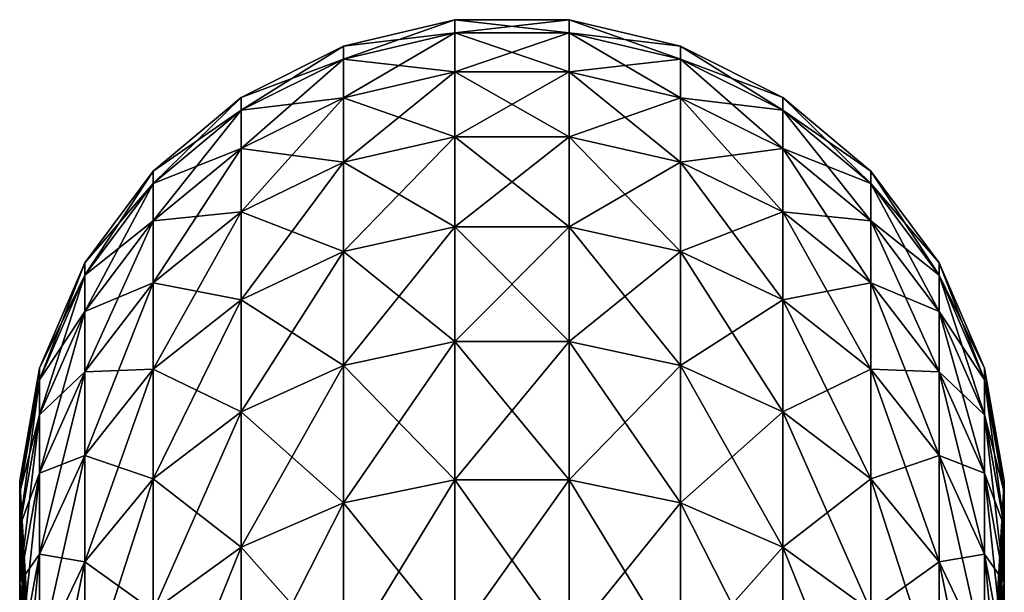
# Model space of a CAD drawing. Units: inches. Extents: x -0.17 to 0.17, y -2.12 to 0.64.
# Drawn here: x -0.03 to 0.03, y 0.61 to 0.64 of the extents above; entities that cross this region are included whole.
import ezdxf

# ---------------------------------------------------------------- set-up
doc = ezdxf.new("R2010")
doc.units = ezdxf.units.IN
doc.header["$MEASUREMENT"] = 0
doc.layers.add('stal nierdzewna', color=253, linetype='Continuous')

msp = doc.modelspace()

# ---------------------------------------------------------------- linework, layer by layer
at = {"layer": 'stal nierdzewna'}
for points in [[(-0.0035, 0.641431, 0.191702), (-0.010312, 0.639823, 0.191842), (-0.0035, 0.64223, 0.209999)], [(-0.0035, 0.64223, 0.209999), (-0.010312, 0.639823, 0.191842), (-0.010312, 0.640616, 0.209999)], [(-0.0035, 0.641431, 0.228297), (-0.0035, 0.64223, 0.209999), (-0.010312, 0.640616, 0.209999)], [(0.0035, 0.64223, 0.209999), (-0.0035, 0.64223, 0.209999), (0.0035, 0.641431, 0.228297)], [(0.0035, 0.64223, 0.209999), (-0.0035, 0.641431, 0.191702), (-0.0035, 0.64223, 0.209999)], [(0.0035, 0.64223, 0.209999), (0.0035, 0.641431, 0.191702), (-0.0035, 0.641431, 0.191702)], [(0.0035, 0.641431, 0.228297), (-0.0035, 0.64223, 0.209999), (-0.0035, 0.641431, 0.228297)], [(0.010312, 0.640616, 0.21), (0.0035, 0.641431, 0.191702), (0.0035, 0.64223, 0.209999)], [(0.010312, 0.639823, 0.228157), (0.0035, 0.64223, 0.209999), (0.0035, 0.641431, 0.228297)], [(0.0035, 0.64223, 0.209999), (0.010312, 0.639823, 0.228157), (0.010312, 0.640616, 0.21)], [(-0.010312, 0.637451, 0.173823), (-0.0035, 0.641431, 0.191702), (-0.0035, 0.639041, 0.173543)], [(-0.010312, 0.637451, 0.173823), (-0.010312, 0.639823, 0.191842), (-0.0035, 0.641431, 0.191702)], [(-0.0035, 0.641431, 0.228297), (-0.010312, 0.640616, 0.209999), (-0.010312, 0.639823, 0.228157)], [(-0.0035, 0.639041, 0.246456), (-0.0035, 0.641431, 0.228297), (-0.010312, 0.639823, 0.228157)], [(-0.0035, 0.641431, 0.191702), (0.0035, 0.641431, 0.191702), (-0.0035, 0.639041, 0.173543)], [(0.0035, 0.639041, 0.246456), (-0.0035, 0.641431, 0.228297), (-0.0035, 0.639041, 0.246456)], [(0.0035, 0.639041, 0.246456), (0.0035, 0.641431, 0.228297), (-0.0035, 0.641431, 0.228297)], [(-0.0035, 0.639041, 0.173543), (0.0035, 0.641431, 0.191702), (0.0035, 0.639041, 0.173543)], [(0.010312, 0.639823, 0.191842), (0.0035, 0.639041, 0.173543), (0.0035, 0.641431, 0.191702)], [(0.010312, 0.637451, 0.246176), (0.0035, 0.641431, 0.228297), (0.0035, 0.639041, 0.246456)], [(0.0035, 0.641431, 0.191702), (0.010312, 0.640616, 0.21), (0.010312, 0.639823, 0.191842)], [(0.010312, 0.637451, 0.246176), (0.010312, 0.639823, 0.228157), (0.0035, 0.641431, 0.228297)], [(-0.016568, 0.637474, 0.21), (-0.010312, 0.639823, 0.228157), (-0.010312, 0.640616, 0.209999)], [(-0.016568, 0.636693, 0.192116), (-0.010312, 0.640616, 0.209999), (-0.010312, 0.639823, 0.191842)], [(-0.016568, 0.636693, 0.192116), (-0.016568, 0.637474, 0.21), (-0.010312, 0.640616, 0.209999)], [(0.010312, 0.640616, 0.21), (0.016567, 0.636693, 0.227883), (0.016567, 0.637474, 0.21)], [(0.010312, 0.639823, 0.228157), (0.016567, 0.636693, 0.227883), (0.010312, 0.640616, 0.21)], [(0.010312, 0.639823, 0.191842), (0.010312, 0.640616, 0.21), (0.016567, 0.637474, 0.21)], [(-0.016568, 0.636693, 0.227883), (-0.010312, 0.637451, 0.246176), (-0.010312, 0.639823, 0.228157)], [(-0.016568, 0.634357, 0.174369), (-0.010312, 0.639823, 0.191842), (-0.010312, 0.637451, 0.173823)], [(-0.016568, 0.636693, 0.227883), (-0.010312, 0.639823, 0.228157), (-0.016568, 0.637474, 0.21)], [(-0.016568, 0.634357, 0.174369), (-0.016568, 0.636693, 0.192116), (-0.010312, 0.639823, 0.191842)], [(-0.0035, 0.639041, 0.246456), (-0.010312, 0.639823, 0.228157), (-0.010312, 0.637451, 0.246176)], [(0.0035, 0.639041, 0.173543), (0.010312, 0.639823, 0.191842), (0.010312, 0.637451, 0.173823)], [(0.010312, 0.639823, 0.228157), (0.016567, 0.634357, 0.24563), (0.016567, 0.636693, 0.227883)], [(0.010312, 0.639823, 0.191842), (0.016567, 0.637474, 0.21), (0.016567, 0.636693, 0.192116)], [(0.016567, 0.634357, 0.24563), (0.010312, 0.639823, 0.228157), (0.010312, 0.637451, 0.246176)], [(0.010312, 0.637451, 0.173823), (0.010312, 0.639823, 0.191842), (0.016567, 0.636693, 0.192116)], [(-0.010312, 0.637451, 0.173823), (-0.0035, 0.639041, 0.173543), (-0.010312, 0.633517, 0.156079)], [(-0.010312, 0.637451, 0.246176), (-0.0035, 0.635077, 0.264338), (-0.0035, 0.639041, 0.246456)], [(-0.0035, 0.639041, 0.173543), (-0.0035, 0.635077, 0.155661), (-0.010312, 0.633517, 0.156079)], [(0.0035, 0.635077, 0.264338), (-0.0035, 0.639041, 0.246456), (-0.0035, 0.635077, 0.264338)], [(-0.0035, 0.635077, 0.155661), (0.0035, 0.639041, 0.173543), (0.0035, 0.635077, 0.155661)], [(-0.0035, 0.639041, 0.246456), (0.0035, 0.635077, 0.264338), (0.0035, 0.639041, 0.246456)], [(-0.0035, 0.639041, 0.173543), (0.0035, 0.639041, 0.173543), (-0.0035, 0.635077, 0.155661)], [(0.010312, 0.637451, 0.173823), (0.0035, 0.635077, 0.155661), (0.0035, 0.639041, 0.173543)], [(0.010312, 0.633517, 0.26392), (0.0035, 0.639041, 0.246456), (0.0035, 0.635077, 0.264338)], [(0.0035, 0.639041, 0.246456), (0.010312, 0.633517, 0.26392), (0.010312, 0.637451, 0.246176)], [(-0.016568, 0.637474, 0.21), (-0.021931, 0.632211, 0.192508), (-0.021931, 0.632974, 0.21)], [(-0.021931, 0.632974, 0.21), (-0.016568, 0.636693, 0.227883), (-0.016568, 0.637474, 0.21)], [(-0.021931, 0.632211, 0.192508), (-0.016568, 0.637474, 0.21), (-0.016568, 0.636693, 0.192116)], [(-0.016568, 0.634357, 0.24563), (-0.010312, 0.633517, 0.26392), (-0.010312, 0.637451, 0.246176)], [(-0.016568, 0.630482, 0.156892), (-0.010312, 0.637451, 0.173823), (-0.010312, 0.633517, 0.156079)], [(-0.010312, 0.637451, 0.246176), (-0.016568, 0.636693, 0.227883), (-0.016568, 0.634357, 0.24563)], [(-0.010312, 0.637451, 0.173823), (-0.016568, 0.630482, 0.156892), (-0.016568, 0.634357, 0.174369)], [(-0.0035, 0.635077, 0.264338), (-0.010312, 0.637451, 0.246176), (-0.010312, 0.633517, 0.26392)], [(0.010312, 0.637451, 0.173823), (0.010312, 0.633517, 0.156079), (0.0035, 0.635077, 0.155661)], [(0.010312, 0.637451, 0.246176), (0.016567, 0.630483, 0.263107), (0.016567, 0.634357, 0.24563)], [(0.010312, 0.637451, 0.173823), (0.016567, 0.636693, 0.192116), (0.016567, 0.634357, 0.174369)], [(0.010312, 0.637451, 0.246176), (0.010312, 0.633517, 0.26392), (0.016567, 0.630483, 0.263107)], [(0.016567, 0.634357, 0.174369), (0.010312, 0.633517, 0.156079), (0.010312, 0.637451, 0.173823)], [(0.016567, 0.637474, 0.21), (0.02193, 0.632211, 0.227491), (0.02193, 0.632974, 0.21)], [(0.016567, 0.636693, 0.227883), (0.02193, 0.632211, 0.227491), (0.016567, 0.637474, 0.21)], [(0.016567, 0.637474, 0.21), (0.02193, 0.632974, 0.21), (0.016567, 0.636693, 0.192116)], [(-0.016568, 0.636693, 0.192116), (-0.021931, 0.629925, 0.17515), (-0.021931, 0.632211, 0.192508)], [(-0.016568, 0.636693, 0.227883), (-0.021931, 0.632974, 0.21), (-0.021931, 0.632211, 0.227491)], [(-0.016568, 0.634357, 0.24563), (-0.016568, 0.636693, 0.227883), (-0.021931, 0.632211, 0.227491)], [(-0.021931, 0.629925, 0.17515), (-0.016568, 0.636693, 0.192116), (-0.016568, 0.634357, 0.174369)], [(0.016567, 0.636693, 0.227883), (0.02193, 0.629926, 0.244849), (0.02193, 0.632211, 0.227491)], [(0.016567, 0.636693, 0.192116), (0.02193, 0.632974, 0.21), (0.02193, 0.632211, 0.192508)], [(0.02193, 0.629926, 0.244849), (0.016567, 0.636693, 0.227883), (0.016567, 0.634357, 0.24563)], [(0.016567, 0.634357, 0.174369), (0.016567, 0.636693, 0.192116), (0.02193, 0.632211, 0.192508)], [(-0.010312, 0.633517, 0.26392), (-0.0035, 0.629569, 0.281805), (-0.0035, 0.635077, 0.264338)], [(-0.0035, 0.635077, 0.155661), (-0.010312, 0.628052, 0.138746), (-0.010312, 0.633517, 0.156079)], [(-0.0035, 0.635077, 0.155661), (-0.0035, 0.629569, 0.138194), (-0.010312, 0.628052, 0.138746)], [(0.0035, 0.629569, 0.281805), (-0.0035, 0.635077, 0.264338), (-0.0035, 0.629569, 0.281805)], [(-0.0035, 0.629569, 0.138194), (0.0035, 0.635077, 0.155661), (0.0035, 0.629569, 0.138194)], [(-0.0035, 0.635077, 0.264338), (0.0035, 0.629569, 0.281805), (0.0035, 0.635077, 0.264338)], [(0.0035, 0.635077, 0.155661), (-0.0035, 0.629569, 0.138194), (-0.0035, 0.635077, 0.155661)], [(0.010312, 0.633517, 0.156079), (0.0035, 0.629569, 0.138194), (0.0035, 0.635077, 0.155661)], [(0.010312, 0.628052, 0.281253), (0.0035, 0.635077, 0.264338), (0.0035, 0.629569, 0.281805)], [(0.0035, 0.635077, 0.264338), (0.010312, 0.628052, 0.281253), (0.010312, 0.633517, 0.26392)], [(-0.016568, 0.634357, 0.174369), (-0.021931, 0.626136, 0.158057), (-0.021931, 0.629925, 0.17515)], [(-0.016568, 0.634357, 0.24563), (-0.021931, 0.632211, 0.227491), (-0.021931, 0.629925, 0.244849)], [(-0.021931, 0.629925, 0.244849), (-0.016568, 0.630483, 0.263107), (-0.016568, 0.634357, 0.24563)], [(-0.016568, 0.634357, 0.174369), (-0.016568, 0.630482, 0.156892), (-0.021931, 0.626136, 0.158057)], [(-0.016568, 0.634357, 0.24563), (-0.016568, 0.630483, 0.263107), (-0.010312, 0.633517, 0.26392)], [(0.010312, 0.633517, 0.156079), (0.016567, 0.634357, 0.174369), (0.016567, 0.630482, 0.156892)], [(0.016567, 0.634357, 0.24563), (0.02193, 0.626136, 0.261942), (0.02193, 0.629926, 0.244849)], [(0.016567, 0.634357, 0.174369), (0.02193, 0.632211, 0.192508), (0.02193, 0.629925, 0.17515)], [(0.016567, 0.634357, 0.24563), (0.016567, 0.630483, 0.263107), (0.02193, 0.626136, 0.261942)], [(0.02193, 0.629925, 0.17515), (0.016567, 0.630482, 0.156892), (0.016567, 0.634357, 0.174369)], [(-0.016568, 0.630483, 0.263107), (-0.010312, 0.628052, 0.281253), (-0.010312, 0.633517, 0.26392)], [(-0.016568, 0.6251, 0.13982), (-0.010312, 0.633517, 0.156079), (-0.010312, 0.628052, 0.138746)], [(-0.010312, 0.633517, 0.156079), (-0.016568, 0.6251, 0.13982), (-0.016568, 0.630482, 0.156892)], [(-0.0035, 0.629569, 0.281805), (-0.010312, 0.633517, 0.26392), (-0.010312, 0.628052, 0.281253)], [(0.010312, 0.633517, 0.156079), (0.010312, 0.628052, 0.138746), (0.0035, 0.629569, 0.138194)], [(0.010312, 0.633517, 0.26392), (0.016567, 0.6251, 0.280179), (0.016567, 0.630483, 0.263107)], [(0.010312, 0.633517, 0.26392), (0.010312, 0.628052, 0.281253), (0.016567, 0.6251, 0.280179)], [(0.016567, 0.630482, 0.156892), (0.010312, 0.628052, 0.138746), (0.010312, 0.633517, 0.156079)], [(-0.021931, 0.632974, 0.21), (-0.026111, 0.627359, 0.21), (-0.021931, 0.632211, 0.227491)], [(-0.021931, 0.632974, 0.21), (-0.026111, 0.626617, 0.192998), (-0.026111, 0.627359, 0.21)], [(-0.021931, 0.632974, 0.21), (-0.021931, 0.632211, 0.192508), (-0.026111, 0.626617, 0.192998)], [(0.02193, 0.632974, 0.21), (0.02611, 0.626617, 0.227001), (0.02611, 0.627359, 0.21)], [(0.02193, 0.632211, 0.227491), (0.02611, 0.626617, 0.227001), (0.02193, 0.632974, 0.21)], [(0.02193, 0.632974, 0.21), (0.02611, 0.627359, 0.21), (0.02193, 0.632211, 0.192508)], [(-0.026111, 0.627359, 0.21), (-0.026111, 0.626617, 0.227001), (-0.021931, 0.632211, 0.227491)], [(-0.026111, 0.626617, 0.192998), (-0.021931, 0.632211, 0.192508), (-0.026111, 0.624396, 0.176125)], [(-0.021931, 0.632211, 0.227491), (-0.026111, 0.626617, 0.227001), (-0.021931, 0.629925, 0.244849)], [(-0.026111, 0.624396, 0.176125), (-0.021931, 0.632211, 0.192508), (-0.021931, 0.629925, 0.17515)], [(0.02193, 0.632211, 0.227491), (0.02611, 0.624396, 0.243874), (0.02611, 0.626617, 0.227001)], [(0.02193, 0.632211, 0.192508), (0.02611, 0.627359, 0.21), (0.02611, 0.626617, 0.192998)], [(0.02611, 0.624396, 0.243874), (0.02193, 0.632211, 0.227491), (0.02193, 0.629926, 0.244849)], [(0.02193, 0.629925, 0.17515), (0.02193, 0.632211, 0.192508), (0.02611, 0.626617, 0.192998)], [(-0.016568, 0.630483, 0.263107), (-0.021931, 0.629925, 0.244849), (-0.021931, 0.626136, 0.261942)], [(-0.021931, 0.626136, 0.261942), (-0.016568, 0.6251, 0.280179), (-0.016568, 0.630483, 0.263107)], [(-0.016568, 0.630482, 0.156892), (-0.021931, 0.620871, 0.141359), (-0.021931, 0.626136, 0.158057)], [(-0.016568, 0.630482, 0.156892), (-0.016568, 0.6251, 0.13982), (-0.021931, 0.620871, 0.141359)], [(-0.016568, 0.630483, 0.263107), (-0.016568, 0.6251, 0.280179), (-0.010312, 0.628052, 0.281253)], [(0.010312, 0.628052, 0.138746), (0.016567, 0.630482, 0.156892), (0.016567, 0.6251, 0.13982)], [(0.016567, 0.630483, 0.263107), (0.02193, 0.620871, 0.27864), (0.02193, 0.626136, 0.261942)], [(0.016567, 0.630483, 0.263107), (0.016567, 0.6251, 0.280179), (0.02193, 0.620871, 0.27864)], [(0.016567, 0.630482, 0.156892), (0.02193, 0.629925, 0.17515), (0.02193, 0.626136, 0.158057)], [(0.02193, 0.626136, 0.158057), (0.016567, 0.6251, 0.13982), (0.016567, 0.630482, 0.156892)], [(-0.026111, 0.626617, 0.227001), (-0.026111, 0.624396, 0.243874), (-0.021931, 0.629925, 0.244849)], [(-0.026111, 0.620712, 0.15951), (-0.021931, 0.629925, 0.17515), (-0.021931, 0.626136, 0.158057)], [(-0.026111, 0.624396, 0.176125), (-0.021931, 0.629925, 0.17515), (-0.026111, 0.620712, 0.15951)], [(-0.026111, 0.624396, 0.243874), (-0.021931, 0.626136, 0.261942), (-0.021931, 0.629925, 0.244849)], [(0.02193, 0.629926, 0.244849), (0.02611, 0.620712, 0.260489), (0.02611, 0.624396, 0.243874)], [(0.02193, 0.629926, 0.244849), (0.02193, 0.626136, 0.261942), (0.02611, 0.620712, 0.260489)], [(0.02193, 0.629925, 0.17515), (0.02611, 0.626617, 0.192998), (0.02611, 0.624396, 0.176125)], [(0.02611, 0.624396, 0.176125), (0.02193, 0.626136, 0.158057), (0.02193, 0.629925, 0.17515)], [(-0.010312, 0.628052, 0.281253), (-0.0035, 0.62256, 0.298726), (-0.0035, 0.629569, 0.281805)], [(-0.0035, 0.629569, 0.138194), (-0.010312, 0.621097, 0.121955), (-0.010312, 0.628052, 0.138746)], [(-0.0035, 0.629569, 0.138194), (-0.0035, 0.62256, 0.121273), (-0.010312, 0.621097, 0.121955)], [(0.0035, 0.62256, 0.298726), (-0.0035, 0.629569, 0.281805), (-0.0035, 0.62256, 0.298726)], [(-0.0035, 0.62256, 0.121273), (0.0035, 0.629569, 0.138194), (0.0035, 0.62256, 0.121273)], [(-0.0035, 0.629569, 0.281805), (0.0035, 0.62256, 0.298726), (0.0035, 0.629569, 0.281805)], [(0.0035, 0.629569, 0.138194), (-0.0035, 0.62256, 0.121273), (-0.0035, 0.629569, 0.138194)], [(0.010312, 0.628052, 0.138746), (0.0035, 0.62256, 0.121273), (0.0035, 0.629569, 0.138194)], [(0.010312, 0.621097, 0.298044), (0.0035, 0.629569, 0.281805), (0.0035, 0.62256, 0.298726)], [(0.0035, 0.629569, 0.281805), (0.010312, 0.621097, 0.298044), (0.010312, 0.628052, 0.281253)], [(-0.016568, 0.6251, 0.280179), (-0.010312, 0.621097, 0.298044), (-0.010312, 0.628052, 0.281253)], [(-0.016568, 0.618249, 0.123283), (-0.010312, 0.628052, 0.138746), (-0.010312, 0.621097, 0.121955)], [(-0.010312, 0.628052, 0.138746), (-0.016568, 0.618249, 0.123283), (-0.016568, 0.6251, 0.13982)], [(-0.0035, 0.62256, 0.298726), (-0.010312, 0.628052, 0.281253), (-0.010312, 0.621097, 0.298044)], [(0.010312, 0.628052, 0.138746), (0.010312, 0.621097, 0.121955), (0.0035, 0.62256, 0.121273)], [(0.010312, 0.628052, 0.281253), (0.016567, 0.61825, 0.296716), (0.016567, 0.6251, 0.280179)], [(0.010312, 0.628052, 0.281253), (0.010312, 0.621097, 0.298044), (0.016567, 0.61825, 0.296716)], [(0.016567, 0.6251, 0.13982), (0.010312, 0.621097, 0.121955), (0.010312, 0.628052, 0.138746)], [(-0.026111, 0.626617, 0.192998), (-0.028884, 0.620214, 0.193558), (-0.026111, 0.627359, 0.21)], [(-0.026111, 0.627359, 0.21), (-0.028884, 0.620931, 0.21), (-0.026111, 0.626617, 0.227001)], [(-0.026111, 0.627359, 0.21), (-0.028884, 0.620214, 0.193558), (-0.028884, 0.620931, 0.21)], [(0.02611, 0.627359, 0.21), (0.028883, 0.620214, 0.226441), (0.028883, 0.620931, 0.21)], [(0.02611, 0.626617, 0.227001), (0.028883, 0.620214, 0.226441), (0.02611, 0.627359, 0.21)], [(0.02611, 0.627359, 0.21), (0.028883, 0.620931, 0.21), (0.02611, 0.626617, 0.192998)], [(-0.028884, 0.620931, 0.21), (-0.028884, 0.620214, 0.226441), (-0.026111, 0.626617, 0.227001)], [(-0.026111, 0.626617, 0.192998), (-0.028884, 0.618065, 0.177241), (-0.028884, 0.620214, 0.193558)], [(-0.026111, 0.626617, 0.192998), (-0.026111, 0.624396, 0.176125), (-0.028884, 0.618065, 0.177241)], [(-0.026111, 0.626617, 0.227001), (-0.028884, 0.620214, 0.226441), (-0.026111, 0.624396, 0.243874)], [(-0.026111, 0.615595, 0.14328), (-0.021931, 0.626136, 0.158057), (-0.021931, 0.620871, 0.141359)], [(-0.026111, 0.620712, 0.260489), (-0.021931, 0.620871, 0.27864), (-0.021931, 0.626136, 0.261942)], [(-0.026111, 0.624396, 0.243874), (-0.026111, 0.620712, 0.260489), (-0.021931, 0.626136, 0.261942)], [(-0.021931, 0.626136, 0.158057), (-0.026111, 0.615595, 0.14328), (-0.026111, 0.620712, 0.15951)], [(-0.016568, 0.6251, 0.280179), (-0.021931, 0.626136, 0.261942), (-0.021931, 0.620871, 0.27864)], [(0.016567, 0.6251, 0.13982), (0.02193, 0.626136, 0.158057), (0.02193, 0.620871, 0.141359)], [(0.02193, 0.626136, 0.261942), (0.02611, 0.615595, 0.276719), (0.02611, 0.620712, 0.260489)], [(0.02193, 0.626136, 0.158057), (0.02611, 0.624396, 0.176125), (0.02611, 0.620712, 0.15951)], [(0.02193, 0.626136, 0.261942), (0.02193, 0.620871, 0.27864), (0.02611, 0.615595, 0.276719)], [(0.02611, 0.620712, 0.15951), (0.02193, 0.620871, 0.141359), (0.02193, 0.626136, 0.158057)], [(0.02611, 0.626617, 0.227001), (0.028883, 0.618065, 0.242758), (0.028883, 0.620214, 0.226441)], [(0.02611, 0.626617, 0.192998), (0.028883, 0.620931, 0.21), (0.028883, 0.620214, 0.193558)], [(0.028883, 0.618065, 0.242758), (0.02611, 0.626617, 0.227001), (0.02611, 0.624396, 0.243874)], [(0.02611, 0.624396, 0.176125), (0.02611, 0.626617, 0.192998), (0.028883, 0.620214, 0.193558)], [(-0.016568, 0.6251, 0.13982), (-0.021931, 0.614171, 0.125184), (-0.021931, 0.620871, 0.141359)], [(-0.021931, 0.620871, 0.27864), (-0.016568, 0.61825, 0.296716), (-0.016568, 0.6251, 0.280179)], [(-0.016568, 0.6251, 0.13982), (-0.016568, 0.618249, 0.123283), (-0.021931, 0.614171, 0.125184)], [(-0.016568, 0.6251, 0.280179), (-0.016568, 0.61825, 0.296716), (-0.010312, 0.621097, 0.298044)], [(0.010312, 0.621097, 0.121955), (0.016567, 0.6251, 0.13982), (0.016567, 0.618249, 0.123283)], [(0.016567, 0.6251, 0.280179), (0.02193, 0.614171, 0.294815), (0.02193, 0.620871, 0.27864)], [(0.016567, 0.6251, 0.280179), (0.016567, 0.61825, 0.296716), (0.02193, 0.614171, 0.294815)], [(0.02193, 0.620871, 0.141359), (0.016567, 0.618249, 0.123283), (0.016567, 0.6251, 0.13982)], [(-0.028884, 0.618065, 0.177241), (-0.026111, 0.624396, 0.176125), (-0.028884, 0.614503, 0.161174)], [(-0.028884, 0.620214, 0.226441), (-0.028884, 0.618065, 0.242758), (-0.026111, 0.624396, 0.243874)], [(-0.026111, 0.624396, 0.176125), (-0.026111, 0.620712, 0.15951), (-0.028884, 0.614503, 0.161174)], [(-0.026111, 0.624396, 0.243874), (-0.028884, 0.618065, 0.242758), (-0.026111, 0.620712, 0.260489)], [(0.02611, 0.624396, 0.243874), (0.028883, 0.614503, 0.258825), (0.028883, 0.618065, 0.242758)], [(0.02611, 0.624396, 0.176125), (0.028883, 0.620214, 0.193558), (0.028883, 0.618065, 0.177241)], [(0.02611, 0.624396, 0.243874), (0.02611, 0.620712, 0.260489), (0.028883, 0.614503, 0.258825)], [(0.028883, 0.618065, 0.177241), (0.02611, 0.620712, 0.15951), (0.02611, 0.624396, 0.176125)], [(-0.010312, 0.621097, 0.298044), (-0.0035, 0.614103, 0.314972), (-0.0035, 0.62256, 0.298726)], [(-0.0035, 0.62256, 0.121273), (-0.010312, 0.612705, 0.105834), (-0.010312, 0.621097, 0.121955)], [(-0.0035, 0.62256, 0.121273), (-0.0035, 0.614103, 0.105027), (-0.010312, 0.612705, 0.105834)], [(0.0035, 0.614103, 0.314972), (-0.0035, 0.62256, 0.298726), (-0.0035, 0.614103, 0.314972)], [(-0.0035, 0.614103, 0.105027), (0.0035, 0.62256, 0.121273), (0.0035, 0.614103, 0.105027)], [(-0.0035, 0.62256, 0.298726), (0.0035, 0.614103, 0.314972), (0.0035, 0.62256, 0.298726)], [(0.0035, 0.62256, 0.121273), (-0.0035, 0.614103, 0.105027), (-0.0035, 0.62256, 0.121273)], [(0.010312, 0.621097, 0.121955), (0.0035, 0.614103, 0.105027), (0.0035, 0.62256, 0.121273)], [(0.010312, 0.612705, 0.314165), (0.0035, 0.62256, 0.298726), (0.0035, 0.614103, 0.314972)], [(0.0035, 0.62256, 0.298726), (0.010312, 0.612705, 0.314165), (0.010312, 0.621097, 0.298044)], [(-0.028884, 0.620214, 0.193558), (-0.030099, 0.613346, 0.194159), (-0.028884, 0.620931, 0.21)], [(-0.028884, 0.620931, 0.21), (-0.030099, 0.614037, 0.21), (-0.028884, 0.620214, 0.226441)], [(-0.028884, 0.620931, 0.21), (-0.030099, 0.613346, 0.194159), (-0.030099, 0.614037, 0.21)], [(-0.028884, 0.614503, 0.258825), (-0.026111, 0.620712, 0.260489), (-0.028884, 0.618065, 0.242758)], [(-0.026111, 0.620712, 0.15951), (-0.028884, 0.609555, 0.145478), (-0.028884, 0.614503, 0.161174)], [(-0.028884, 0.614503, 0.258825), (-0.026111, 0.615595, 0.276719), (-0.026111, 0.620712, 0.260489)], [(-0.026111, 0.620712, 0.15951), (-0.026111, 0.615595, 0.14328), (-0.028884, 0.609555, 0.145478)], [(-0.021931, 0.614171, 0.294815), (-0.021931, 0.620871, 0.27864), (-0.026111, 0.615595, 0.276719)], [(-0.026111, 0.615595, 0.276719), (-0.021931, 0.620871, 0.27864), (-0.026111, 0.620712, 0.260489)], [(-0.026111, 0.609082, 0.127557), (-0.021931, 0.620871, 0.141359), (-0.021931, 0.614171, 0.125184)], [(-0.021931, 0.620871, 0.141359), (-0.026111, 0.609082, 0.127557), (-0.026111, 0.615595, 0.14328)], [(-0.016568, 0.61825, 0.296716), (-0.021931, 0.620871, 0.27864), (-0.021931, 0.614171, 0.294815)], [(-0.016568, 0.61825, 0.296716), (-0.010312, 0.612705, 0.314165), (-0.010312, 0.621097, 0.298044)], [(-0.016568, 0.609984, 0.107405), (-0.010312, 0.621097, 0.121955), (-0.010312, 0.612705, 0.105834)], [(-0.010312, 0.621097, 0.121955), (-0.016568, 0.609984, 0.107405), (-0.016568, 0.618249, 0.123283)], [(-0.0035, 0.614103, 0.314972), (-0.010312, 0.621097, 0.298044), (-0.010312, 0.612705, 0.314165)], [(0.010312, 0.621097, 0.121955), (0.010312, 0.612705, 0.105834), (0.0035, 0.614103, 0.105027)], [(0.010312, 0.621097, 0.298044), (0.016567, 0.609984, 0.312594), (0.016567, 0.61825, 0.296716)], [(0.010312, 0.621097, 0.298044), (0.010312, 0.612705, 0.314165), (0.016567, 0.609984, 0.312594)], [(0.016567, 0.618249, 0.123283), (0.010312, 0.612705, 0.105834), (0.010312, 0.621097, 0.121955)], [(0.016567, 0.618249, 0.123283), (0.02193, 0.620871, 0.141359), (0.02193, 0.614171, 0.125184)], [(0.02193, 0.620871, 0.27864), (0.02611, 0.609082, 0.292442), (0.02611, 0.615595, 0.276719)], [(0.02193, 0.620871, 0.141359), (0.02611, 0.620712, 0.15951), (0.02611, 0.615595, 0.14328)], [(0.02193, 0.620871, 0.27864), (0.02193, 0.614171, 0.294815), (0.02611, 0.609082, 0.292442)], [(0.02611, 0.615595, 0.14328), (0.02193, 0.614171, 0.125184), (0.02193, 0.620871, 0.141359)], [(0.02611, 0.620712, 0.260489), (0.028883, 0.609555, 0.274521), (0.028883, 0.614503, 0.258825)], [(0.02611, 0.620712, 0.15951), (0.028883, 0.618065, 0.177241), (0.028883, 0.614503, 0.161174)], [(0.02611, 0.620712, 0.260489), (0.02611, 0.615595, 0.276719), (0.028883, 0.609555, 0.274521)], [(0.028883, 0.614503, 0.161174), (0.02611, 0.615595, 0.14328), (0.02611, 0.620712, 0.15951)], [(0.028883, 0.620931, 0.21), (0.030099, 0.613346, 0.22584), (0.030099, 0.614037, 0.21)], [(0.028883, 0.620214, 0.226441), (0.030099, 0.613346, 0.22584), (0.028883, 0.620931, 0.21)], [(0.028883, 0.620931, 0.21), (0.030099, 0.614037, 0.21), (0.028883, 0.620214, 0.193558)], [(-0.030099, 0.614037, 0.21), (-0.030099, 0.613346, 0.22584), (-0.028884, 0.620214, 0.226441)], [(-0.028884, 0.618065, 0.177241), (-0.030099, 0.611276, 0.178438), (-0.028884, 0.620214, 0.193558)], [(-0.030099, 0.613346, 0.22584), (-0.028884, 0.618065, 0.242758), (-0.028884, 0.620214, 0.226441)], [(-0.030099, 0.611276, 0.178438), (-0.030099, 0.613346, 0.194159), (-0.028884, 0.620214, 0.193558)], [(0.028883, 0.620214, 0.226441), (0.030099, 0.611276, 0.241561), (0.030099, 0.613346, 0.22584)], [(0.028883, 0.620214, 0.193558), (0.030099, 0.614037, 0.21), (0.030099, 0.613346, 0.194159)], [(0.030099, 0.611276, 0.241561), (0.028883, 0.620214, 0.226441), (0.028883, 0.618065, 0.242758)], [(0.028883, 0.618065, 0.177241), (0.028883, 0.620214, 0.193558), (0.030099, 0.613346, 0.194159)], [(-0.021931, 0.614171, 0.294815), (-0.016568, 0.609984, 0.312594), (-0.016568, 0.61825, 0.296716)], [(-0.016568, 0.618249, 0.123283), (-0.021931, 0.606087, 0.109655), (-0.021931, 0.614171, 0.125184)], [(-0.016568, 0.618249, 0.123283), (-0.016568, 0.609984, 0.107405), (-0.021931, 0.606087, 0.109655)], [(-0.016568, 0.61825, 0.296716), (-0.016568, 0.609984, 0.312594), (-0.010312, 0.612705, 0.314165)], [(0.010312, 0.612705, 0.105834), (0.016567, 0.618249, 0.123283), (0.016567, 0.609984, 0.107405)], [(0.016567, 0.61825, 0.296716), (0.02193, 0.606087, 0.310345), (0.02193, 0.614171, 0.294815)], [(0.016567, 0.61825, 0.296716), (0.016567, 0.609984, 0.312594), (0.02193, 0.606087, 0.310345)], [(0.02193, 0.614171, 0.125184), (0.016567, 0.609984, 0.107405), (0.016567, 0.618249, 0.123283)], [(-0.030099, 0.611276, 0.241561), (-0.028884, 0.618065, 0.242758), (-0.030099, 0.613346, 0.22584)], [(-0.028884, 0.614503, 0.258825), (-0.028884, 0.618065, 0.242758), (-0.030099, 0.611276, 0.241561)], [(-0.028884, 0.618065, 0.177241), (-0.028884, 0.614503, 0.161174), (-0.030099, 0.607844, 0.162958)], [(-0.030099, 0.611276, 0.178438), (-0.028884, 0.618065, 0.177241), (-0.030099, 0.607844, 0.162958)], [(0.028883, 0.618065, 0.242758), (0.030099, 0.607844, 0.257041), (0.030099, 0.611276, 0.241561)], [(0.028883, 0.618065, 0.177241), (0.030099, 0.613346, 0.194159), (0.030099, 0.611276, 0.178438)], [(0.028883, 0.618065, 0.242758), (0.028883, 0.614503, 0.258825), (0.030099, 0.607844, 0.257041)], [(0.030099, 0.611276, 0.178438), (0.028883, 0.614503, 0.161174), (0.028883, 0.618065, 0.177241)], [(-0.026111, 0.615595, 0.14328), (-0.028884, 0.603257, 0.130274), (-0.028884, 0.609555, 0.145478)], [(-0.028884, 0.609555, 0.274521), (-0.026111, 0.609082, 0.292442), (-0.026111, 0.615595, 0.276719)], [(-0.028884, 0.614503, 0.258825), (-0.028884, 0.609555, 0.274521), (-0.026111, 0.615595, 0.276719)], [(-0.026111, 0.615595, 0.14328), (-0.026111, 0.609082, 0.127557), (-0.028884, 0.603257, 0.130274)], [(-0.021931, 0.614171, 0.294815), (-0.026111, 0.615595, 0.276719), (-0.026111, 0.609082, 0.292442)], [(0.02193, 0.614171, 0.125184), (0.02611, 0.615595, 0.14328), (0.02611, 0.609082, 0.127557)], [(0.02611, 0.615595, 0.276719), (0.028883, 0.603257, 0.289725), (0.028883, 0.609555, 0.274521)], [(0.02611, 0.615595, 0.14328), (0.028883, 0.614503, 0.161174), (0.028883, 0.609555, 0.145478)], [(0.02611, 0.615595, 0.276719), (0.02611, 0.609082, 0.292442), (0.028883, 0.603257, 0.289725)], [(0.028883, 0.609555, 0.145478), (0.02611, 0.609082, 0.127557), (0.02611, 0.615595, 0.14328)], [(-0.030099, 0.607844, 0.162958), (-0.028884, 0.614503, 0.161174), (-0.030099, 0.603076, 0.147836)], [(-0.028884, 0.614503, 0.258825), (-0.030099, 0.607844, 0.257041), (-0.028884, 0.609555, 0.274521)], [(-0.028884, 0.614503, 0.258825), (-0.030099, 0.611276, 0.241561), (-0.030099, 0.607844, 0.257041)], [(-0.030099, 0.603076, 0.147836), (-0.028884, 0.614503, 0.161174), (-0.028884, 0.609555, 0.145478)], [(-0.030099, 0.613346, 0.194159), (-0.029692, 0.606384, 0.194768), (-0.030099, 0.614037, 0.21)], [(-0.030099, 0.614037, 0.21), (-0.029692, 0.607049, 0.21), (-0.030099, 0.613346, 0.22584)], [(-0.030099, 0.614037, 0.21), (-0.029692, 0.606384, 0.194768), (-0.029692, 0.607049, 0.21)], [(-0.021931, 0.614171, 0.294815), (-0.026111, 0.609082, 0.292442), (-0.021931, 0.606087, 0.310345)], [(-0.026111, 0.601224, 0.112462), (-0.021931, 0.614171, 0.125184), (-0.021931, 0.606087, 0.109655)], [(-0.021931, 0.614171, 0.125184), (-0.026111, 0.601224, 0.112462), (-0.026111, 0.609082, 0.127557)], [(-0.016568, 0.609984, 0.312594), (-0.021931, 0.614171, 0.294815), (-0.021931, 0.606087, 0.310345)], [(-0.010312, 0.612705, 0.314165), (-0.0035, 0.604262, 0.33042), (-0.0035, 0.614103, 0.314972)], [(-0.0035, 0.614103, 0.105027), (-0.010312, 0.60294, 0.090505), (-0.010312, 0.612705, 0.105834)], [(-0.0035, 0.614103, 0.105027), (-0.0035, 0.604262, 0.089579), (-0.010312, 0.60294, 0.090505)], [(0.0035, 0.604262, 0.33042), (-0.0035, 0.614103, 0.314972), (-0.0035, 0.604262, 0.33042)], [(-0.0035, 0.604262, 0.089579), (0.0035, 0.614103, 0.105027), (0.0035, 0.604262, 0.089579)], [(-0.0035, 0.614103, 0.314972), (0.0035, 0.604262, 0.33042), (0.0035, 0.614103, 0.314972)], [(0.0035, 0.614103, 0.105027), (-0.0035, 0.604262, 0.089579), (-0.0035, 0.614103, 0.105027)], [(0.010312, 0.612705, 0.105834), (0.0035, 0.604262, 0.089579), (0.0035, 0.614103, 0.105027)], [(0.010312, 0.60294, 0.329494), (0.0035, 0.614103, 0.314972), (0.0035, 0.604262, 0.33042)], [(0.0035, 0.614103, 0.314972), (0.010312, 0.60294, 0.329494), (0.010312, 0.612705, 0.314165)], [(0.016567, 0.609984, 0.107405), (0.02193, 0.614171, 0.125184), (0.02193, 0.606087, 0.109655)], [(0.02193, 0.614171, 0.294815), (0.02611, 0.601224, 0.307537), (0.02611, 0.609082, 0.292442)], [(0.02193, 0.614171, 0.294815), (0.02193, 0.606087, 0.310345), (0.02611, 0.601224, 0.307537)], [(0.02611, 0.609082, 0.127557), (0.02193, 0.606087, 0.109655), (0.02193, 0.614171, 0.125184)], [(0.028883, 0.614503, 0.258825), (0.030099, 0.603076, 0.272163), (0.030099, 0.607844, 0.257041)], [(0.028883, 0.614503, 0.161174), (0.030099, 0.611276, 0.178438), (0.030099, 0.607844, 0.162958)], [(0.028883, 0.614503, 0.258825), (0.028883, 0.609555, 0.274521), (0.030099, 0.603076, 0.272163)], [(0.030099, 0.607844, 0.162958), (0.028883, 0.609555, 0.145478), (0.028883, 0.614503, 0.161174)], [(0.029692, 0.607049, 0.21), (0.030099, 0.613346, 0.194159), (0.030099, 0.614037, 0.21)], [(0.029692, 0.606384, 0.225231), (0.030099, 0.614037, 0.21), (0.030099, 0.613346, 0.22584)], [(0.030099, 0.614037, 0.21), (0.029692, 0.606384, 0.225231), (0.029692, 0.607049, 0.21)], [(-0.029692, 0.607049, 0.21), (-0.029692, 0.606384, 0.225231), (-0.030099, 0.613346, 0.22584)], [(-0.029692, 0.606384, 0.225231), (-0.030099, 0.611276, 0.241561), (-0.030099, 0.613346, 0.22584)], [(-0.030099, 0.611276, 0.178438), (-0.029692, 0.604394, 0.179652), (-0.030099, 0.613346, 0.194159)], [(-0.029692, 0.604394, 0.179652), (-0.029692, 0.606384, 0.194768), (-0.030099, 0.613346, 0.194159)], [(0.029692, 0.606384, 0.194768), (0.030099, 0.611276, 0.178438), (0.030099, 0.613346, 0.194159)], [(0.029692, 0.604394, 0.240347), (0.030099, 0.613346, 0.22584), (0.030099, 0.611276, 0.241561)], [(0.030099, 0.613346, 0.194159), (0.029692, 0.607049, 0.21), (0.029692, 0.606384, 0.194768)], [(0.029692, 0.604394, 0.240347), (0.029692, 0.606384, 0.225231), (0.030099, 0.613346, 0.22584)], [(-0.016568, 0.609984, 0.312594), (-0.010312, 0.60294, 0.329494), (-0.010312, 0.612705, 0.314165)], [(-0.016568, 0.600366, 0.092308), (-0.010312, 0.612705, 0.105834), (-0.010312, 0.60294, 0.090505)], [(-0.010312, 0.612705, 0.105834), (-0.016568, 0.600366, 0.092308), (-0.016568, 0.609984, 0.107405)], [(-0.0035, 0.604262, 0.33042), (-0.010312, 0.612705, 0.314165), (-0.010312, 0.60294, 0.329494)], [(0.010312, 0.612705, 0.105834), (0.010312, 0.60294, 0.090505), (0.0035, 0.604262, 0.089579)], [(0.010312, 0.612705, 0.314165), (0.016567, 0.600366, 0.327692), (0.016567, 0.609984, 0.312594)], [(0.010312, 0.612705, 0.314165), (0.010312, 0.60294, 0.329494), (0.016567, 0.600366, 0.327692)], [(0.016567, 0.609984, 0.107405), (0.010312, 0.60294, 0.090505), (0.010312, 0.612705, 0.105834)], [(-0.030099, 0.607844, 0.162958), (-0.029692, 0.601094, 0.164767), (-0.030099, 0.611276, 0.178438)], [(-0.029692, 0.606384, 0.225231), (-0.029692, 0.604394, 0.240347), (-0.030099, 0.611276, 0.241561)], [(-0.030099, 0.607844, 0.257041), (-0.030099, 0.611276, 0.241561), (-0.029692, 0.604394, 0.240347)], [(-0.030099, 0.611276, 0.178438), (-0.029692, 0.601094, 0.164767), (-0.029692, 0.604394, 0.179652)], [(0.029692, 0.604394, 0.179652), (0.030099, 0.607844, 0.162958), (0.030099, 0.611276, 0.178438)], [(0.029692, 0.601094, 0.255232), (0.030099, 0.611276, 0.241561), (0.030099, 0.607844, 0.257041)], [(0.030099, 0.611276, 0.178438), (0.029692, 0.606384, 0.194768), (0.029692, 0.604394, 0.179652)], [(0.030099, 0.611276, 0.241561), (0.029692, 0.601094, 0.255232), (0.029692, 0.604394, 0.240347)], [(-0.016568, 0.609984, 0.107405), (-0.021931, 0.59668, 0.094888), (-0.021931, 0.606087, 0.109655)], [(-0.021931, 0.606087, 0.310345), (-0.016568, 0.600366, 0.327691), (-0.016568, 0.609984, 0.312594)], [(-0.016568, 0.609984, 0.107405), (-0.016568, 0.600366, 0.092308), (-0.021931, 0.59668, 0.094888)], [(-0.016568, 0.609984, 0.312594), (-0.016568, 0.600366, 0.327691), (-0.010312, 0.60294, 0.329494)], [(0.010312, 0.60294, 0.090505), (0.016567, 0.609984, 0.107405), (0.016567, 0.600366, 0.092308)], [(0.016567, 0.609984, 0.312594), (0.02193, 0.59668, 0.325111), (0.02193, 0.606087, 0.310345)], [(0.016567, 0.609984, 0.312594), (0.016567, 0.600366, 0.327692), (0.02193, 0.59668, 0.325111)], [(0.02193, 0.606087, 0.109655), (0.016567, 0.600366, 0.092308), (0.016567, 0.609984, 0.107405)], [(-0.030099, 0.603076, 0.272163), (-0.028884, 0.603257, 0.289725), (-0.028884, 0.609555, 0.274521)], [(-0.030099, 0.607844, 0.257041), (-0.030099, 0.603076, 0.272163), (-0.028884, 0.609555, 0.274521)], [(-0.028884, 0.609555, 0.145478), (-0.028884, 0.603257, 0.130274), (-0.030099, 0.597008, 0.133187)], [(-0.030099, 0.603076, 0.147836), (-0.028884, 0.609555, 0.145478), (-0.030099, 0.597008, 0.133187)], [(-0.028884, 0.609555, 0.274521), (-0.028884, 0.603257, 0.289725), (-0.026111, 0.609082, 0.292442)], [(0.02611, 0.609082, 0.127557), (0.028883, 0.609555, 0.145478), (0.028883, 0.603257, 0.130274)], [(0.028883, 0.609555, 0.274521), (0.030099, 0.597009, 0.286812), (0.030099, 0.603076, 0.272163)], [(0.028883, 0.609555, 0.145478), (0.030099, 0.607844, 0.162958), (0.030099, 0.603076, 0.147836)], [(0.028883, 0.609555, 0.274521), (0.028883, 0.603257, 0.289725), (0.030099, 0.597009, 0.286812)], [(0.030099, 0.603076, 0.147836), (0.028883, 0.603257, 0.130274), (0.028883, 0.609555, 0.145478)], [(-0.026111, 0.609082, 0.127557), (-0.028884, 0.595657, 0.115676), (-0.028884, 0.603257, 0.130274)], [(-0.028884, 0.603257, 0.289725), (-0.026111, 0.601224, 0.307537), (-0.026111, 0.609082, 0.292442)], [(-0.026111, 0.609082, 0.127557), (-0.026111, 0.601224, 0.112462), (-0.028884, 0.595657, 0.115676)], [(-0.026111, 0.609082, 0.292442), (-0.026111, 0.601224, 0.307537), (-0.021931, 0.606087, 0.310345)], [(0.02193, 0.606087, 0.109655), (0.02611, 0.609082, 0.127557), (0.02611, 0.601224, 0.112462)], [(0.02611, 0.609082, 0.292442), (0.028883, 0.595658, 0.304323), (0.028883, 0.603257, 0.289725)], [(0.02611, 0.609082, 0.292442), (0.02611, 0.601224, 0.307537), (0.028883, 0.595658, 0.304323)], [(0.028883, 0.603257, 0.130274), (0.02611, 0.601224, 0.112462), (0.02611, 0.609082, 0.127557)], [(-0.030099, 0.607844, 0.257041), (-0.029692, 0.601094, 0.255232), (-0.030099, 0.603076, 0.272163)], [(-0.030099, 0.607844, 0.257041), (-0.029692, 0.604394, 0.240347), (-0.029692, 0.601094, 0.255232)], [(-0.030099, 0.607844, 0.162958), (-0.030099, 0.603076, 0.147836), (-0.029692, 0.596509, 0.150227)], [(-0.029692, 0.601094, 0.164767), (-0.030099, 0.607844, 0.162958), (-0.029692, 0.596509, 0.150227)], [(0.029692, 0.601094, 0.164767), (0.030099, 0.603076, 0.147836), (0.030099, 0.607844, 0.162958)], [(0.029692, 0.596509, 0.269772), (0.030099, 0.607844, 0.257041), (0.030099, 0.603076, 0.272163)], [(0.030099, 0.607844, 0.257041), (0.029692, 0.596509, 0.269772), (0.029692, 0.601094, 0.255232)], [(0.029692, 0.604394, 0.179652), (0.029692, 0.601094, 0.164767), (0.030099, 0.607844, 0.162958)]]:
    msp.add_3dface(points, dxfattribs=at)

doc.saveas('drawing.dxf')
